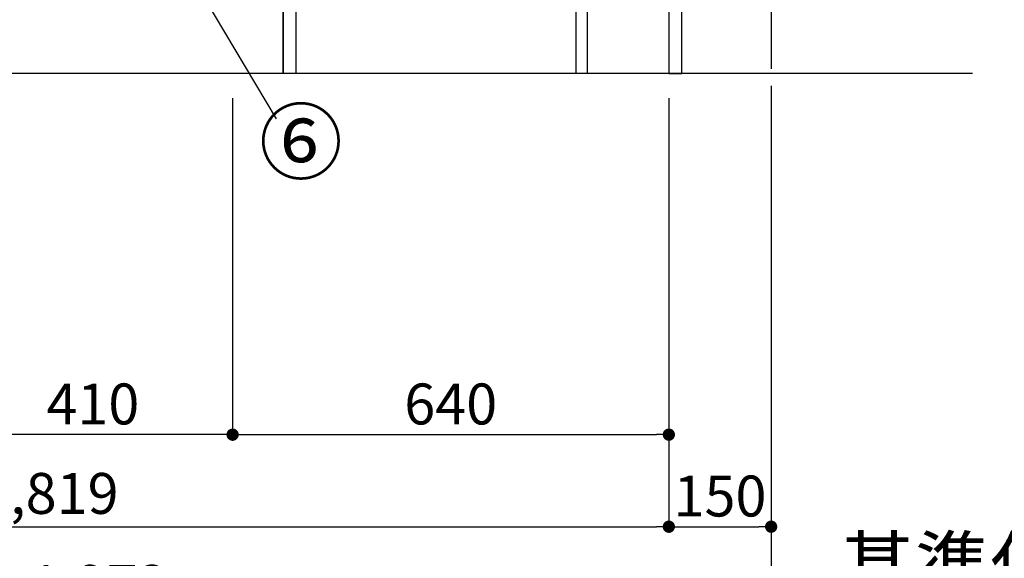
# Model space of a CAD drawing. Extents: x 28111 to 54233, y -21830 to -13430.
# Drawn here: x 33412 to 34856, y -20716 to -19926 of the extents above; entities that cross this region are included whole.
import ezdxf

# ---------------------------------------------------------------- set-up
doc = ezdxf.new("R2010")
doc.units = 0
doc.header["$LTSCALE"] = 50
doc.header["$MEASUREMENT"] = 0
doc.linetypes.add('CENTER', pattern=[2, 1.25, -0.25, 0.25, -0.25])
doc.layers.get('0').update_dxf_attribs({"linetype": 'CONTINUOUS'})
for name, color, linetype in [('111-壁仕上', 3, 'CONTINUOUS'), ('120-キャビネット（外）', 7, 'CONTINUOUS'), ('122-扉', 6, 'CONTINUOUS'), ('161-番号', 110, 'CONTINUOUS'), ('166-寸法B', 11, 'CONTINUOUS')]:
    doc.layers.add(name, color=color, linetype=linetype)
doc.styles.add('KH001', font='txt')
doc.dimstyles.new('KH1xx030', dxfattribs={"dimscale": 30, "dimtxt": 2, "dimasz": 0.6, "dimexe": 0.3, "dimexo": 1.2, "dimgap": 0.5, "dimtad": 3, "dimdec": 1, "dimdsep": 46, "dimlunit": 6, "dimtxsty": 'KH001', "dimblk": 'DOT', "dimcen": 1, "dimdle": 1, "dimclrd": 256, "dimclre": 256, "dimclrt": 256, "dimadec": 0, "dimazin": 0, "dimtfac": 1, "dimtdec": 1, "dimtix": 1, "dimtmove": 2, "dimatfit": 3, "dimldrblk": 'CLOSEDBLANK', "dimfxl": 1, "dimtolj": 1, "dimtzin": 0, "dimlwd": -1, "dimlwe": -1, "dimarcsym": 0})

# ---------------------------------------------------------------- blocks, each defined once
blk = doc.blocks.new('_Dot')
at = {"color": 0, "linetype": 'ByBlock', "lineweight": -2}
blk.add_line((-0.5, 0), (-1, 0), dxfattribs=at)
at = {"color": 0, "linetype": 'ByBlock', "const_width": 0.5}
blk.add_lwpolyline([(-0.25, 0, 1), (0.25, 0, 1)], format="xyb", close=True, dxfattribs=at)
blk = doc.blocks.new('*D34')
at = {"layer": '166-寸法B', "transparency": 16777216}
for p, q in [((32542.4, -20040.9), (32542.4, -20813.5)), ((34514.4, -20040.9), (34514.4, -20813.5)), ((34496.4, -20804.5), (32560.4, -20804.5))]:
    blk.add_line(p, q, dxfattribs=at)
at = {"layer": '166-寸法B', "transparency": 16777216, "xscale": 18, "yscale": 18, "zscale": 18, "rotation": 180}
blk.add_blockref('_Dot', (32542.4, -20804.5), dxfattribs=at)
at = {"layer": '166-寸法B', "transparency": 16777216, "xscale": 18, "yscale": 18, "zscale": 18}
blk.add_blockref('_Dot', (34514.4, -20804.5), dxfattribs=at)
at = {"layer": '166-寸法B', "transparency": 16777216, "insert": (33528.4, -20755.7), "char_height": 60, "attachment_point": 5, "style": 'KH001'}
blk.add_mtext('\\A1;1,972', dxfattribs=at)
blk = doc.blocks.new('_ClosedBlank')
at = {"color": 0, "linetype": 'ByBlock', "lineweight": -2}
for p, q in [((-1, 0.167), (0, 0)), ((-1, 0.167), (-1, -0.167)), ((0, 0), (-1, -0.167))]:
    blk.add_line(p, q, dxfattribs=at)
blk = doc.blocks.new('*D35')
at = {"layer": '166-寸法B', "transparency": 16777216}
for p, q in [((33314.4, -20040.9), (33314.4, -20543.5)), ((33724.4, -20040.9), (33724.4, -20543.5)), ((33706.4, -20534.5), (33332.4, -20534.5))]:
    blk.add_line(p, q, dxfattribs=at)
at = {"layer": '166-寸法B', "transparency": 16777216, "xscale": 18, "yscale": 18, "zscale": 18, "rotation": 180}
blk.add_blockref('_Dot', (33314.4, -20534.5), dxfattribs=at)
at = {"layer": '166-寸法B', "transparency": 16777216, "xscale": 18, "yscale": 18, "zscale": 18}
blk.add_blockref('_Dot', (33724.4, -20534.5), dxfattribs=at)
at = {"layer": '166-寸法B', "transparency": 16777216, "insert": (33519.4, -20489.5), "char_height": 60, "attachment_point": 5, "style": 'KH001'}
blk.add_mtext('\\A1;410', dxfattribs=at)
blk = doc.blocks.new('*D36')
at = {"layer": '166-寸法B', "transparency": 16777216}
for p, q in [((33724.4, -20040.9), (33724.4, -20543.5)), ((34364.4, -20040.9), (34364.4, -20543.5)), ((33742.4, -20534.5), (34346.4, -20534.5))]:
    blk.add_line(p, q, dxfattribs=at)
at = {"layer": '166-寸法B', "transparency": 16777216, "xscale": 18, "yscale": 18, "zscale": 18, "rotation": 180}
blk.add_blockref('_Dot', (33724.4, -20534.5), dxfattribs=at)
at = {"layer": '166-寸法B', "transparency": 16777216, "xscale": 18, "yscale": 18, "zscale": 18}
blk.add_blockref('_Dot', (34364.4, -20534.5), dxfattribs=at)
at = {"layer": '166-寸法B', "transparency": 16777216, "insert": (34044.4, -20489.5), "char_height": 60, "attachment_point": 5, "style": 'KH001'}
blk.add_mtext('\\A1;640', dxfattribs=at)
blk = doc.blocks.new('*D138')
at = {"layer": '166-寸法B', "transparency": 16777216}
for p, q in [((34364.4, -20040.9), (34364.4, -20678.5)), ((34514.4, -20040.9), (34514.4, -20678.5)), ((34382.4, -20669.5), (34496.4, -20669.5))]:
    blk.add_line(p, q, dxfattribs=at)
at = {"layer": '166-寸法B', "transparency": 16777216, "xscale": 18, "yscale": 18, "zscale": 18, "rotation": 180}
blk.add_blockref('_Dot', (34364.4, -20669.5), dxfattribs=at)
at = {"layer": '166-寸法B', "transparency": 16777216, "xscale": 18, "yscale": 18, "zscale": 18}
blk.add_blockref('_Dot', (34514.4, -20669.5), dxfattribs=at)
at = {"layer": '166-寸法B', "transparency": 16777216, "insert": (34439.4, -20624.5), "char_height": 60, "attachment_point": 5, "style": 'KH001'}
blk.add_mtext('\\A1;150', dxfattribs=at)
blk = doc.blocks.new('*D139')
at = {"layer": '166-寸法B', "transparency": 16777216}
for p, q in [((34514.4, -20761.3), (34514.4, -20792.1)), ((34619.4, -20789.1), (35196.7, -20789.1))]:
    blk.add_line(p, q, dxfattribs=at)
blk.add_solid([(34619.4, -20771.6), (34619.4, -20806.6), (34514.4, -20789.1)], dxfattribs=at)
at = {"layer": '166-寸法B', "transparency": 16777216, "insert": (34903.5, -20726.6), "char_height": 81, "attachment_point": 5, "style": 'KH001'}
blk.add_mtext('\\A1;基準位置 Ａ', dxfattribs=at)
blk = doc.blocks.new('_None')
blk = doc.blocks.new('*D142')
at = {"layer": '166-寸法B', "transparency": 16777216}
for p, q in [((32545.4, -20040.9), (32545.4, -20678.5)), ((34364.4, -20040.9), (34364.4, -20678.5)), ((32563.4, -20669.5), (34346.4, -20669.5))]:
    blk.add_line(p, q, dxfattribs=at)
at = {"layer": '166-寸法B', "transparency": 16777216, "xscale": 18, "yscale": 18, "zscale": 18, "rotation": 180}
blk.add_blockref('_Dot', (32545.4, -20669.5), dxfattribs=at)
at = {"layer": '166-寸法B', "transparency": 16777216, "xscale": 18, "yscale": 18, "zscale": 18}
blk.add_blockref('_Dot', (34364.4, -20669.5), dxfattribs=at)
at = {"layer": '166-寸法B', "transparency": 16777216, "insert": (33454.9, -20620.7), "char_height": 60, "attachment_point": 5, "style": 'KH001'}
blk.add_mtext('\\A1;1,819', dxfattribs=at)

msp = doc.modelspace()

# ---------------------------------------------------------------- linework, layer by layer
at = {"layer": '111-壁仕上', "color": 253, "linetype": 'CENTER', "ltscale": 2}
msp.add_line((34514.41, -17072.95), (34514.41, -20925.63), dxfattribs=at)
at = {"layer": '111-壁仕上', "ltscale": 2}
msp.add_line((34809.7, -20004.89), (32316.99, -20004.89), dxfattribs=at)
at = {"layer": '120-キャビネット（外）', "color": 6}
msp.add_lwpolyline([(32564.41, -19904.89), (33798.41, -19904.89), (33798.41, -20004.89), (32564.41, -20004.89)], close=True, dxfattribs=at)
at = {"layer": '122-扉', "color": 253}
for points in [[(34364.41, -20004.89), (34383.41, -20004.89), (34383.41, -19184.89), (34364.41, -19184.89)], [(34228.41, -19824.89), (34244.41, -19824.89), (34244.41, -20004.89), (34228.41, -20004.89)], [(33798.41, -19904.89), (33817.41, -19904.89), (33817.41, -20004.89), (33798.41, -20004.89)]]:
    msp.add_lwpolyline(points, close=True, dxfattribs=at)

# ---------------------------------------------------------------- texts
at = {"layer": '161-番号', "insert": (33763.25, -20060.37), "char_height": 90, "attachment_point": 1, "style": 'KH001'}
msp.add_mtext('⑥', dxfattribs=at)

# ---------------------------------------------------------------- dimensions: what is measured, and where the dimension line sits
at = {"layer": '166-寸法B'}
for base, p1, p2, picture, middle in [((32542.41, -20804.54), (34514.41, -20004.89), (32542.41, -20004.89), '*D34', (33528.41, -20755.73)), ((33314.41, -20534.54), (33724.41, -20004.89), (33314.41, -20004.89), '*D35', (33519.41, -20489.54))]:
    dim = msp.add_linear_dim(base=base, p1=p1, p2=p2, angle=180, dimstyle='KH1xx030', dxfattribs=at)
    dim.commit()
    dim.dimension.update_dxf_attribs({"geometry": picture, "text_midpoint": middle})
for base, p1, p2, picture, middle in [((34364.41, -20669.54), (32545.41, -20004.89), (34364.41, -20004.89), '*D142', (33454.91, -20620.73)), ((34364.41, -20534.54), (33724.41, -20004.89), (34364.41, -20004.89), '*D36', (34044.41, -20489.54)), ((34514.41, -20669.54), (34364.41, -20004.89), (34514.41, -20004.89), '*D138', (34439.41, -20624.54))]:
    dim = msp.add_linear_dim(base=base, p1=p1, p2=p2, dimstyle='KH1xx030', dxfattribs=at)
    dim.commit()
    dim.dimension.update_dxf_attribs({"geometry": picture, "text_midpoint": middle})
dim = msp.add_linear_dim(base=(35187.68, -20789.1), p1=(34514.41, -20731.3), p2=(35187.68, -20566.36), angle=180, text='基準位置 Ａ', dimstyle='KH1xx030', override={"dimtxt": 2.7, "dimasz": 3.5, "dimexe": 0.1, "dimexo": 1, "dimblk2": 'None', "dimsah": 1, "dimdle": 0.3, "dimse2": 1}, dxfattribs=at)
dim.commit()
dim.dimension.update_dxf_attribs({"geometry": '*D139', "text_midpoint": (34903.55, -20726.61)})

# ---------------------------------------------------------------- leaders
at = {"layer": '161-番号'}
msp.add_leader([(33585.65, -19731.77), (33788.44, -20071.44)], dimstyle='KH1xx030', override={"dimasz": 2, "dimgap": 0.5, "dimtad": 1}, dxfattribs=at)

doc.saveas('drawing.dxf')
